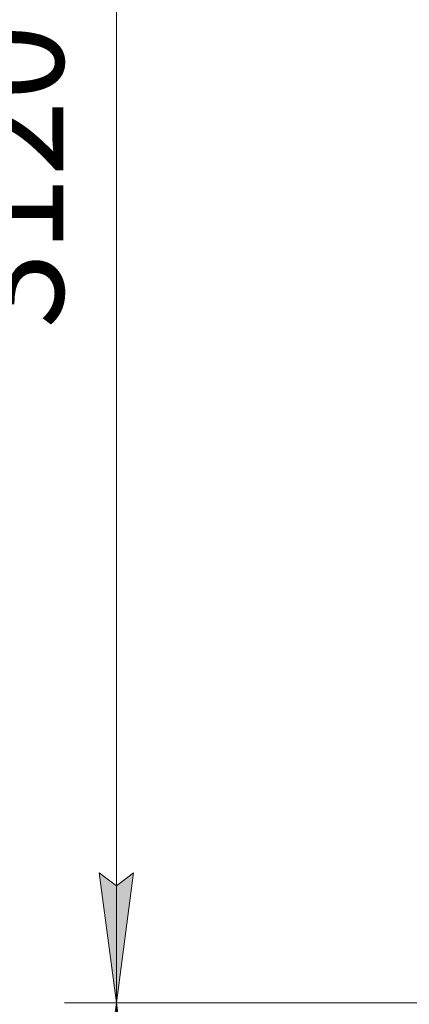
# Model space of a CAD drawing. Units: millimetres. Extents: x 0 to 30628, y -7 to 21000.
# Drawn here: x 3222 to 3971, y 14061 to 15953 of the extents above; entities that cross this region are included whole.
import ezdxf

# ---------------------------------------------------------------- set-up
doc = ezdxf.new("R2010")
doc.units = ezdxf.units.MM
doc.linetypes.add('K5LT_THIN', pattern=[0])
doc.layers.add('DIM', color=6, linetype='Continuous', true_color=0xff00ff)
doc.styles.add('KTEXTSTYLE', font='GOST_A.TTF', dxfattribs={"width": 0.96, "height": 5})

msp = doc.modelspace()

# ---------------------------------------------------------------- hatches: boundary and pattern name
at = {"layer": 'DIM'}
for points in [[(3407.7, 14063.8), (3440.6, 14313.8), (3407.7, 14288.8), (3374.8, 14313.8)], [(3440.6, 13813.8), (3407.7, 14063.8), (3374.8, 13813.8), (3407.7, 13838.8)]]:
    msp.add_hatch(color=7, dxfattribs=at).paths.add_polyline_path(points)

# ---------------------------------------------------------------- linework, layer by layer
at = {"layer": 'DIM', "color": 7, "linetype": 'K5LT_THIN', "lineweight": 18}
for p, q in [((3407.7, 14063.8), (3407.7, 17183.8)), ((3407.7, 14063.8), (3374.8, 14313.8)), ((3374.8, 14313.8), (3407.7, 14288.8)), ((3407.7, 14288.8), (3440.6, 14313.8)), ((3440.6, 14313.8), (3407.7, 14063.8)), ((3991.9, 14063.8), (3307.7, 14063.8)), ((3991.9, 14063.8), (3307.7, 14063.8)), ((3374.8, 13813.8), (3407.7, 14063.8)), ((3407.7, 14063.8), (3440.6, 13813.8)), ((3407.7, 11188.8), (3407.7, 14063.8))]:
    msp.add_line(p, q, dxfattribs=at)

# ---------------------------------------------------------------- texts
at = {"layer": 'DIM', "color": 7, "style": 'KTEXTSTYLE', "oblique": 15, "width": 0.965}
msp.add_text('3120', height=200, rotation=90, dxfattribs=at).set_placement((3306, 15359.3))

doc.saveas('drawing.dxf')
